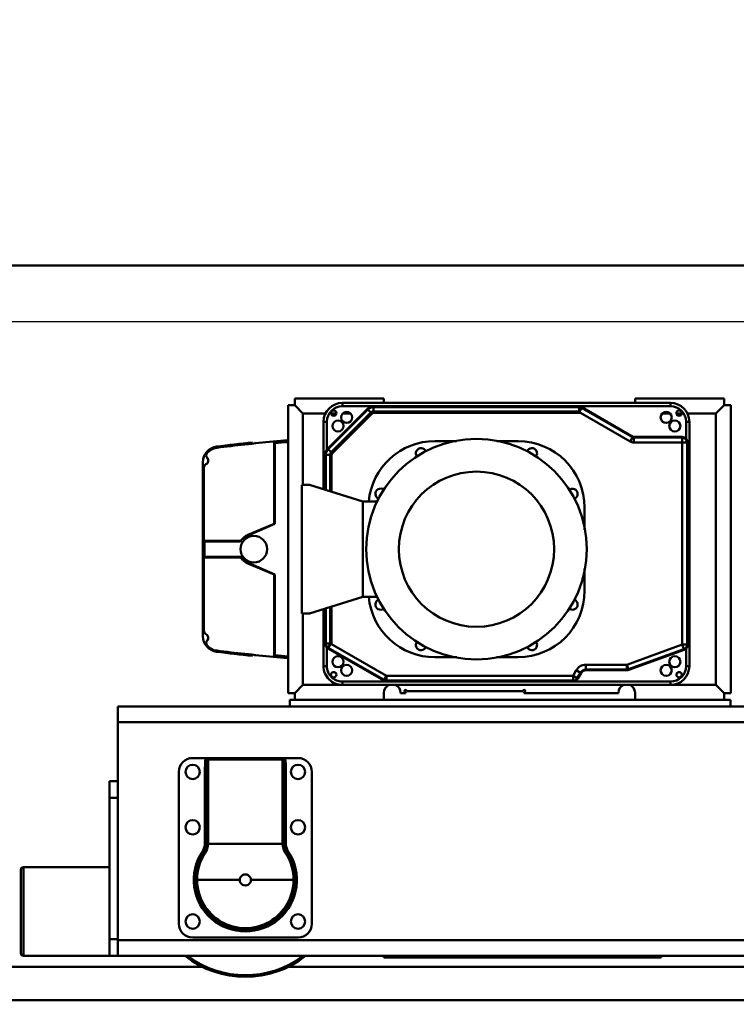
# Model space of a CAD drawing. Units: millimetres. Extents: x 0 to 29700, y 0 to 21000.
# Drawn here: x 7708 to 9001, y 17157 to 18935 of the extents above; entities that cross this region are included whole.
import ezdxf

# ---------------------------------------------------------------- set-up
doc = ezdxf.new("R2010")
doc.units = ezdxf.units.MM
doc.header["$MEASUREMENT"] = 0
doc.layers.add('(1) Shape lines', color=7, linetype='Continuous', lineweight=35)
doc.layers.add('(6) Dimensions', color=7, linetype='Continuous', lineweight=35)
doc.styles.add('Arial', font='ARIAL.TTF')
doc.dimstyles.new('Vertex Style', dxfattribs={"dimscale": 50, "dimtxt": 0.18, "dimasz": 3.6, "dimexe": 1.8, "dimexo": 0.0625, "dimgap": 1.7, "dimtad": 1, "dimdec": 1, "dimdsep": 46, "dimtxsty": 'Arial', "dimblk1": 'CLOSED', "dimblk2": 'CLOSED', "dimsah": 1, "dimcen": 0.09, "dimdle": 1.8, "dimclrd": 9, "dimclre": 9, "dimadec": 1, "dimazin": 2, "dimtfac": 0.65, "dimtdec": 4, "dimtmove": 0, "dimatfit": 3, "dimfxl": 0, "dimtolj": 1, "dimtzin": 0, "dimlwd": 25, "dimlwe": 25, "dimarcsym": 0})

# ---------------------------------------------------------------- blocks, each defined once
blk = doc.blocks.new('_Closed')
at = {"color": 0, "linetype": 'ByBlock', "lineweight": -2}
for p, q in [((-1, 0.166667), (0, 0)), ((-1, 0.166667), (-1, -0.166667)), ((0, 0), (-1, -0.166667)), ((0, 0), (-1, 0))]:
    blk.add_line(p, q, dxfattribs=at)
blk = doc.blocks.new('*D78')
at = {"layer": '(6) Dimensions', "color": 9, "lineweight": 25}
for p, q in [((1968.1, 18490.9), (1968.1, 19340)), ((1968.1, 18670.9), (1968.1, 18850.9)), ((2809.1, 18490.9), (1878.1, 18490.9)), ((1968.1, 18490.9), (1968.1, 18389.4)), ((9412.9, 18389.4), (1878.1, 18389.4)), ((1968.1, 18209.4), (1968.1, 18029.4))]:
    blk.add_line(p, q, dxfattribs=at)
at = {"layer": 'Defpoints', "color": 0}
for p in [(2959.1, 18490.9), (1967.2, 18389.4), (9562.9, 18389.4)]:
    blk.add_point(p, dxfattribs=at)
at = {"layer": '(6) Dimensions', "color": 9, "lineweight": 25, "xscale": 180, "yscale": 180, "zscale": 180}
for p, rotation in [((1968.1, 18490.9), 270), ((1968.1, 18389.4), 90)]:
    blk.add_blockref('_Closed', p, dxfattribs=dict(at, rotation=rotation))
at = {"layer": '(6) Dimensions', "color": 0, "lineweight": 35, "insert": (1802.2, 19095.5), "char_height": 175, "attachment_point": 5, "rotation": 90, "style": 'Arial'}
blk.add_mtext('\\A1;101', dxfattribs=at)
blk = doc.blocks.new('*D80')
at = {"layer": '(6) Dimensions', "color": 9, "lineweight": 25}
for p, q in [((9412.9, 18389.4), (1878.1, 18389.4)), ((1968.1, 15829.9), (1968.1, 18209.4)), ((2809.1, 15649.9), (1878.1, 15649.9))]:
    blk.add_line(p, q, dxfattribs=at)
at = {"layer": 'Defpoints', "color": 0}
for p in [(1968.1, 18389.4), (9562.9, 18389.4), (2959.1, 15649.9)]:
    blk.add_point(p, dxfattribs=at)
at = {"layer": '(6) Dimensions', "color": 9, "lineweight": 25, "xscale": 180, "yscale": 180, "zscale": 180}
for p, rotation in [((1968.1, 18389.4), 90), ((1968.1, 15649.9), 270)]:
    blk.add_blockref('_Closed', p, dxfattribs=dict(at, rotation=rotation))
at = {"layer": '(6) Dimensions', "color": 0, "lineweight": 35, "insert": (1802.2, 17019.6), "char_height": 175, "attachment_point": 5, "rotation": 90, "style": 'Arial'}
blk.add_mtext('\\A1;2740', dxfattribs=at)
blk = doc.blocks.new('*D84')
at = {"layer": '(6) Dimensions', "color": 9, "lineweight": 25}
for p, q in [((2959.1, 18640.9), (2959.1, 19580.9)), ((16360.9, 18640.9), (16360.9, 19580.9)), ((3139.1, 19490.9), (16180.9, 19490.9))]:
    blk.add_line(p, q, dxfattribs=at)
at = {"layer": 'Defpoints', "color": 0}
for p in [(16360.9, 19490.9), (2959.1, 18490.9), (16360.9, 18490.9)]:
    blk.add_point(p, dxfattribs=at)
at = {"layer": '(6) Dimensions', "color": 9, "lineweight": 25, "xscale": 180, "yscale": 180, "zscale": 180, "rotation": 180}
blk.add_blockref('_Closed', (2959.1, 19490.9), dxfattribs=at)
at = {"layer": '(6) Dimensions', "color": 9, "lineweight": 25, "xscale": 180, "yscale": 180, "zscale": 180}
blk.add_blockref('_Closed', (16360.9, 19490.9), dxfattribs=at)
at = {"layer": '(6) Dimensions', "color": 0, "lineweight": 35, "insert": (9410.9, 19657.9), "char_height": 175, "attachment_point": 5, "style": 'Arial'}
blk.add_mtext('\\A1;SPAN 16500', dxfattribs=at)
blk = doc.blocks.new('MACRO_12_de68f47d-9df4-4d22-ade2-4da64360961f')
at = {"layer": '(1) Shape lines', "color": 7, "linetype": 'Continuous', "lineweight": 50, "ltscale": 150}
for p, q in [((0, 8561.1), (-10000, 8561.1)), ((-0.1, 8561), (-10000, 8561)), ((-8245.1, 8321), (-8406.1, 8321)), ((-8406.1, 8321), (-8406.1, 8309)), ((-8245.1, 8313.1), (-8245.1, 8321)), ((-7792.1, 8321), (-7792.1, 8313.1)), ((-7631.1, 8321), (-7792.1, 8321)), ((-7631.1, 8309), (-7631.1, 8321)), ((-8418.1, 8309), (-8418.1, 7789)), ((-8406.1, 8309), (-8418.1, 8309)), ((-8406.1, 8309), (-8391.1, 8294)), ((-8274.7, 8302.1), (-8346.7, 8230.1)), ((-8345.9, 8229.3), (-8273.9, 8301.3)), ((-7728.1, 8313), (-8320.1, 8313)), ((-8320.1, 8313), (-8320.1, 8307)), ((-8320.1, 8307), (-7728.1, 8307)), ((-8273.9, 8301.3), (-8274.7, 8302.1)), ((-8268.5, 8295.9), (-8273.9, 8301.3)), ((-7893, 8306.5), (-8264.1, 8306.5)), ((-8264.1, 8305.3), (-8264.1, 8306.5)), ((-8264.1, 8297.7), (-8264.1, 8305.3)), ((-8264.1, 8305.3), (-7893, 8305.3)), ((-7893, 8305.3), (-7893, 8306.5)), ((-7893, 8297.7), (-7893, 8305.3)), ((-7892.7, 8297.1), (-7888.6, 8304.1)), ((-7888.6, 8304.1), (-7888, 8305.2)), ((-7888.6, 8304.1), (-7796.6, 8251)), ((-7796, 8252), (-7888, 8305.2)), ((-7728.1, 8313), (-7728.1, 8307)), ((-7631.1, 8309), (-7646.1, 8294)), ((-7619.1, 8309), (-7631.1, 8309)), ((-7619.1, 7789), (-7619.1, 8309)), ((-8391.1, 8165), (-8391.1, 8294)), ((-8391.1, 8294), (-8350.6, 8294)), ((-8268.5, 8295.9), (-8340.5, 8223.9)), ((-8340.5, 8294), (-8330.8, 8294)), ((-8338.5, 8221.9), (-8266.5, 8293.9)), ((-8319.2, 8294), (-8305.4, 8294)), ((-8266.5, 8293.9), (-8268.5, 8295.9)), ((-8264.1, 8294.8), (-8264.1, 8297.7)), ((-7893, 8297.7), (-8264.1, 8297.7)), ((-8264.1, 8294.8), (-7890.2, 8294.8)), ((-7890.2, 8294.8), (-7801, 8243.4)), ((-7742.8, 8294), (-7729, 8294)), ((-7717.4, 8294), (-7707.7, 8294)), ((-7697.6, 8294), (-7646.1, 8294)), ((-7646.1, 8294), (-7646.1, 7804)), ((-8354.1, 8279), (-8354.1, 8157.2)), ((-8354.1, 8279), (-8348.1, 8279)), ((-8348.1, 8228.5), (-8348.1, 8279)), ((-7700.1, 8279), (-7700.1, 8248.6)), ((-7700.1, 8279), (-7694.1, 8279)), ((-7694.1, 7838), (-7694.1, 8279)), ((-7801, 8243.4), (-7796.6, 8251)), ((-7796.6, 8251), (-7796, 8252)), ((-7707.1, 8251.5), (-7794, 8251.5)), ((-7794, 8250.3), (-7794, 8251.5)), ((-7794, 8241.5), (-7794, 8250.3)), ((-7794, 8250.3), (-7707.1, 8250.3)), ((-7707.1, 8250.3), (-7707.1, 8251.5)), ((-7707.1, 8241.5), (-7707.1, 8250.3)), ((-8442.9, 8241.7), (-8442.9, 8095)), ((-8442.1, 8094.5), (-8442.1, 8240.4)), ((-8345.9, 8229.3), (-8346.7, 8230.1)), ((-8340.5, 8223.9), (-8345.9, 8229.3)), ((-8153.1, 8244), (-8114.1, 8244)), ((-8041.4, 8244), (-8003.1, 8244)), ((-7794, 8241.5), (-7707.1, 8241.5)), ((-7707.1, 8241.5), (-7707.1, 7876.8)), ((-7698.3, 8241.5), (-7707.1, 8241.5)), ((-7698.3, 8241.5), (-7698.3, 7876.8)), ((-7698.3, 8241.5), (-7697.1, 8241.5)), ((-7697.1, 7876.8), (-7697.1, 8241.5)), ((-8351.1, 8219.5), (-8351.1, 8156.2)), ((-8349.9, 8219.5), (-8351.1, 8219.5)), ((-8349.9, 8155.9), (-8349.9, 8219.5)), ((-8342.3, 8219.5), (-8349.9, 8219.5)), ((-8339.4, 8219.5), (-8342.3, 8219.5)), ((-8342.3, 8219.5), (-8342.3, 8153.5)), ((-8338.5, 8221.9), (-8340.5, 8223.9)), ((-8339.4, 8152.6), (-8339.4, 8219.5)), ((-8571.9, 7892.1), (-8571.9, 8205.9)), ((-8569.9, 8064), (-8569.9, 8196.2)), ((-8393.1, 7933), (-8393.1, 8165)), ((-8393.1, 8165), (-8379.1, 8165)), ((-8379.1, 8165), (-8283.1, 8135)), ((-8283.1, 8135), (-8283.1, 7963)), ((-8283.1, 8135), (-8256.7, 8135)), ((-7883.1, 8124), (-7883.1, 8083.9)), ((-8497.1, 8070.9), (-8442.1, 8094.5)), ((-8443.4, 8095), (-8490.7, 8074.7)), ((-8442.1, 8094.5), (-8442.9, 8095)), ((-8569.9, 8064), (-8569.9, 8034)), ((-8503.3, 8064), (-8569.9, 8064)), ((-8568.9, 8063), (-8569.9, 8064)), ((-8568.9, 8035), (-8568.9, 8063)), ((-8568.9, 8063), (-8503.9, 8063)), ((-8506.4, 8064), (-8506.4, 8064)), ((-8568.9, 8035), (-8569.9, 8034)), ((-8569.9, 7901.8), (-8569.9, 8034)), ((-8569.9, 8034), (-8503.3, 8034)), ((-8502.7, 8035), (-8568.9, 8035)), ((-8506.4, 8034), (-8506.4, 8034)), ((-8490.3, 8024.2), (-8490.7, 8023.3)), ((-8490.7, 8023.3), (-8443.4, 8003)), ((-8442.1, 8003.5), (-8490.3, 8024.2)), ((-8442.1, 8003.5), (-8442.9, 8003)), ((-8442.9, 8003), (-8442.9, 7856.3)), ((-8442.1, 7857.6), (-8442.1, 8003.5)), ((-7883.1, 8013.9), (-7883.1, 7974)), ((-8283.1, 7963), (-8379.1, 7933)), ((-8283.1, 7963), (-8256.6, 7963)), ((-8342.3, 7944.5), (-8342.3, 7878.6)), ((-8339.4, 7877.7), (-8339.4, 7945.4)), ((-8379.1, 7933), (-8393.1, 7933)), ((-8391.1, 7804), (-8391.1, 7933)), ((-8354.1, 7940.8), (-8354.1, 7838)), ((-8351.1, 7941.7), (-8351.1, 7878.6)), ((-8349.9, 7878.6), (-8349.9, 7942.1)), ((-8351.1, 7878.6), (-8349.9, 7878.6)), ((-8342.3, 7878.6), (-8349.9, 7878.6)), ((-8341.3, 7878.2), (-8345.5, 7871)), ((-8240.4, 7820.5), (-8339.4, 7877.7)), ((-7707.1, 7876.8), (-7806.9, 7840.5)), ((-7707.1, 7876.8), (-7704.1, 7868.5)), ((-7707.1, 7876.8), (-7698.3, 7876.8)), ((-7698.3, 7876.8), (-7697.1, 7876.8)), ((-8348.1, 7838), (-8348.1, 7871.5)), ((-8345.5, 7871), (-8346.1, 7870)), ((-8346.1, 7870), (-8245.4, 7811.8)), ((-8244.8, 7812.9), (-8345.5, 7871)), ((-7704.1, 7868.5), (-7803.8, 7832.2)), ((-7803.4, 7831.1), (-7703.7, 7867.4)), ((-7704.1, 7868.5), (-7703.7, 7867.4)), ((-7700.1, 7869.7), (-7700.1, 7838)), ((-8354.1, 7838), (-8348.1, 7838)), ((-8113.6, 7854), (-8153.1, 7854)), ((-8003.1, 7854), (-8041.8, 7854)), ((-7880.8, 7840.5), (-7880.8, 7831.7)), ((-7806.9, 7840.5), (-7880.8, 7840.5)), ((-7806.9, 7840.5), (-7803.8, 7832.2)), ((-7806.9, 7840.5), (-7806.9, 7831.7)), ((-7694.1, 7838), (-7700.1, 7838)), ((-8240.4, 7820.5), (-8244.8, 7812.9)), ((-8240.4, 7820.5), (-8240.4, 7811.7)), ((-7903.9, 7820.5), (-8240.4, 7820.5)), ((-7898.1, 7830.5), (-7903.9, 7820.5)), ((-7903.9, 7820.5), (-7896.2, 7816.1)), ((-7903.9, 7820.5), (-7903.9, 7811.7)), ((-7898.1, 7830.5), (-7890.5, 7826.1)), ((-7890.5, 7826.1), (-7896.2, 7816.1)), ((-7895.2, 7815.5), (-7889.4, 7825.5)), ((-7890.5, 7826.1), (-7889.4, 7825.5)), ((-7806.9, 7831.7), (-7880.8, 7831.7)), ((-7880.8, 7831.7), (-7880.8, 7830.5)), ((-7880.8, 7830.5), (-7806.9, 7830.5)), ((-7806.9, 7831.7), (-7806.9, 7830.5)), ((-7803.8, 7832.2), (-7803.4, 7831.1)), ((-8406.1, 7789), (-8391.1, 7804)), ((-8320.1, 7804), (-8391.1, 7804)), ((-7728.1, 7810), (-8320.1, 7810)), ((-8320.1, 7804), (-8320.1, 7810)), ((-8320.1, 7804), (-7728.1, 7804)), ((-8244.8, 7812.9), (-8245.4, 7811.8)), ((-7903.9, 7811.7), (-8240.4, 7811.7)), ((-8240.4, 7811.7), (-8240.4, 7810.5)), ((-8240.4, 7810.5), (-7903.9, 7810.5)), ((-7903.9, 7811.7), (-7903.9, 7810.5)), ((-7896.2, 7816.1), (-7895.2, 7815.5)), ((-7728.1, 7804), (-7728.1, 7810)), ((-7646.1, 7804), (-7728.1, 7804)), ((-7631.1, 7789), (-7646.1, 7804)), ((-8418.1, 7789), (-8406.1, 7789)), ((-8406.1, 7789), (-8406.1, 7777)), ((-8245.1, 7789), (-8245, 7789)), ((-8245.1, 7777), (-8245.1, 7789)), ((-8245, 7789), (-8245, 7790)), ((-8215.1, 7790), (-8215.1, 7789)), ((-8206.1, 7789), (-8215.1, 7789)), ((-8206.1, 7789), (-8206.1, 7791)), ((-8204.1, 7793), (-7994.1, 7793)), ((-7992.1, 7791), (-7992.1, 7789)), ((-7822.1, 7789), (-7992.1, 7789)), ((-7822.1, 7790), (-7822.1, 7789)), ((-7792.1, 7790), (-7792.1, 7777)), ((-7631.1, 7777), (-7631.1, 7789)), ((-7631.1, 7789), (-7619.1, 7789)), ((-7620.1, 7777), (-8415.1, 7777)), ((-8415.1, 7765), (-8415.1, 7777)), ((-7620.1, 7765), (-7620.1, 7777)), ((-8725.1, 7736.6), (-8725.1, 7765)), ((-8725.1, 7765), (-5915.1, 7765)), ((-8725.1, 7736.6), (-5915.1, 7736.6)), ((-8725.1, 7343.4), (-8725.1, 7736.6)), ((-8566, 7672), (-8590.1, 7672)), ((-8565, 7667), (-8567.8, 7667.1)), ((-8562.1, 7518.4), (-8562.1, 7667.1)), ((-8432, 7672), (-8562, 7672)), ((-8560.1, 7669.1), (-8560.1, 7671.9)), ((-8560.1, 7669.1), (-8430.1, 7669.1)), ((-8430.1, 7671.9), (-8430.1, 7669.1)), ((-8428.1, 7667.1), (-8428.1, 7518.4)), ((-8422.4, 7667.1), (-8425.2, 7667)), ((-8400.1, 7672), (-8424.2, 7672)), ((-8615.1, 7647), (-8615.1, 7373)), ((-8375.1, 7373), (-8375.1, 7647)), ((-8725.1, 7630), (-8740.1, 7630)), ((-8740.1, 7600), (-8740.1, 7630)), ((-8568.1, 7610.6), (-8568.1, 7518.3)), ((-8565.1, 7610.6), (-8568.1, 7610.6)), ((-8565.1, 7610.6), (-8565.1, 7518.3)), ((-8425.1, 7518.3), (-8425.1, 7610.6)), ((-8422.1, 7610.6), (-8425.1, 7610.6)), ((-8422.1, 7518.3), (-8422.1, 7610.6)), ((-8725.1, 7600), (-8740.1, 7600)), ((-8740.1, 7345), (-8740.1, 7600)), ((-8565.1, 7518.3), (-8568.1, 7518.3)), ((-8425.1, 7518.3), (-8422.1, 7518.3)), ((-8570.1, 7501.7), (-8572.6, 7503.4)), ((-8428.1, 7517), (-8562.1, 7517)), ((-8420.1, 7501.7), (-8417.6, 7503.4)), ((-8900.1, 7470), (-8900.1, 7320.3)), ((-8900.1, 7320), (-8900.1, 7470)), ((-8895.1, 7315.3), (-8895.1, 7475)), ((-8895.1, 7475), (-8740.1, 7475)), ((-8895.1, 7475), (-8740.1, 7475)), ((-8505.1, 7452), (-8582.1, 7452)), ((-8582.1, 7452), (-8582.1, 7452)), ((-8408.1, 7452), (-8485.1, 7452)), ((-8408.1, 7452), (-8408.1, 7452)), ((-8725.1, 7345), (-8740.1, 7345)), ((-8740.1, 7315), (-8740.1, 7345)), ((-8725.1, 7343.4), (-5915.1, 7343.4)), ((-8725.1, 7315), (-8725.1, 7343.4)), ((-8590.1, 7348), (-8400.1, 7348)), ((-8900.1, 7320), (-8900.1, 7320)), ((-8740.1, 7315), (-8895.1, 7315)), ((-8740.1, 7315), (-8895.1, 7315)), ((-8725.1, 7315), (-8740.1, 7315)), ((-8725.1, 7315), (-5915.1, 7315)), ((-8245.1, 7312), (-8245.1, 7315)), ((-7745.1, 7312), (-8245.1, 7312)), ((-7745.1, 7315), (-7745.1, 7312)), ((-10000, 7295), (-8571.3, 7295)), ((-8418.9, 7295), (-6221.3, 7295)), ((-169.1, 7235), (-10000, 7235))]:
    blk.add_line(p, q, dxfattribs=at)
for points in [[(-7892.7, 8297.1), (-7893, 8297.7)], [(-8445.1, 8243.1), (-8442.9, 8241.7)], [(-8442.1, 8240.4), (-8442.9, 8241.7)], [(-8502.7, 8035), (-8503.3, 8034)], [(-8342.3, 7878.6), (-8341.3, 7878.2)], [(-8442.9, 7856.3), (-8445.1, 7854.9)], [(-8442.9, 7856.3), (-8442.1, 7857.6)], [(-8566, 7672), (-8567.8, 7667.1)], [(-8562, 7672), (-8566, 7672)], [(-8565, 7667), (-8560.1, 7671.9)], [(-8560.1, 7671.9), (-8562, 7672)], [(-8424.2, 7672), (-8432, 7672)], [(-8430.1, 7671.9), (-8432, 7672)], [(-8430.1, 7671.9), (-8425.2, 7667)], [(-8422.4, 7667.1), (-8424.2, 7672)], [(-8562.1, 7517), (-8565.1, 7516.9)], [(-8562.1, 7517), (-8562.1, 7517)], [(-8428.1, 7517), (-8428.1, 7517)], [(-8425.1, 7516.9), (-8428.1, 7517)], [(-8582.1, 7452), (-8585.1, 7451.8)], [(-8408.1, 7452), (-8405.1, 7451.8)]]:
    blk.add_lwpolyline(points, dxfattribs=at)
at = {"layer": '(1) Shape lines', "color": 7, "linetype": 'Continuous', "lineweight": 50, "ltscale": 50}
blk.add_lwpolyline([(-8430.1, 7672), (-8429.5, 7672), (-8429.5, 7672)], dxfattribs=at)
at = {"layer": '(1) Shape lines', "color": 7, "linetype": 'Continuous', "lineweight": 50, "ltscale": 150}
for centre, radius in [((-8335.7, 8294.6), 4.9), ((-8312.3, 8286.8), 10), ((-7735.9, 8286.8), 10), ((-7712.5, 8294.6), 4.9), ((-8327.9, 8271.2), 10), ((-7720.3, 8271.2), 10), ((-8078.1, 8049), 199), ((-8078.1, 8049), 140), ((-8479.7, 8049), 24), ((-8327.9, 7845.8), 10), ((-7720.3, 7845.8), 10), ((-8312.3, 7830.2), 10), ((-7735.9, 7830.2), 10), ((-8335.7, 7822.4), 4.9), ((-7712.5, 7822.4), 4.9), ((-8590.1, 7647), 13), ((-8400.1, 7647), 13), ((-8590.1, 7547), 13), ((-8400.1, 7547), 13), ((-8590.1, 7377), 13), ((-8400.1, 7377), 13)]:
    blk.add_circle(centre, radius, dxfattribs=at)
for centre, radius, start, end in [((-8320.1, 8279), 34, 90, 180), ((-8320.1, 8279), 28, 90, 180), ((-8264.1, 8291.5), 15, 90, 135), ((-8264.1, 8291.5), 13.8, 90, 135), ((-7893, 8296.5), 10, 60, 90), ((-7893, 8296.5), 8.83, 60, 90), ((-7728.1, 8279), 34, 0, 90), ((-7728.1, 8279), 28, 0, 90), ((-8264.1, 8291.5), 6.17, 90, 135), ((-8264.1, 8291.5), 3.34, 90, 135), ((-7794, 8255.5), 5.17, 240, 270), ((-7794, 8255.5), 4, 240, 270), ((-7794, 8255.5), 4, 240.0001, 247.0309), ((-7794, 8255.5), 4, 252.6398, 257.3602), ((-7794, 8255.5), 4, 262.9692, 270), ((-7707.1, 8241.5), 10, 0, 90), ((-7707.1, 8241.5), 8.83, 0, 90), ((-8543.5, 8205.9), 28.4, 97.1457, 180), ((-8543.5, 8205.9), 26.4, 97.1457, 102.8805), ((-8174.1, 5259), 2998.4, 95.8985, 97.1457), ((-8174.1, 5259), 2996.4, 95.8545, 95.8561), ((-8174.1, 5259), 2998.4, 95.8264, 95.8277), ((-8174.1, 5259), 2996.4, 95.6927, 95.6973), ((-8174.1, 5259), 2996.4, 95.5268, 95.5298), ((-8174.1, 5259), 2996.4, 94.6718, 95.1902), ((-8174.1, 5259), 2993.4, 94.6765, 95.1381), ((-8336.1, 8219.5), 15, 135, 180), ((-8336.1, 8219.5), 13.8, 135, 180), ((-8153.1, 8124), 120, 90, 174.7082), ((-8178.1, 8222.2), 9.25, 17.683, 221.8426), ((-8003.1, 8124), 120, 0, 90), ((-7978.1, 8222.2), 9.25, 318.5251, 162.007), ((-7794, 8255.5), 14, 240, 270), ((-8543.5, 8205.9), 26.4, 140.7016, 140.7405), ((-8569.7, 8209), 7.5, 21.3135, 39.429), ((-8336.1, 8219.5), 6.17, 135, 180), ((-8336.1, 8219.5), 3.34, 135, 180), ((-8562.9, 8196.2), 7, 159.3199, 159.3696), ((-8562.9, 8196.2), 7, 142.124, 142.1307), ((-8562.9, 8196.2), 7, 138.5648, 138.9004), ((-8562.9, 8196.2), 7, 136.6504, 136.6927), ((-8569.7, 8209), 7.5, 345.1251, 356.8734), ((-8251.3, 8149), 9.25, 51.7998, 253.2094), ((-7904.9, 8149), 9.25, 291.6433, 133.3137), ((-8479.7, 8049), 28, 128.5629, 150), ((-8479.7, 8049), 28, 113.204, 128.5629), ((-8479.7, 8049), 28, 147.6076, 150), ((-8479.7, 8049), 28, 212.3924, 246.796), ((-8479.7, 8049), 27, 211.2329, 246.796), ((-8153.1, 7974), 120, 185.2918, 270), ((-8003.1, 7974), 120, 270, 0), ((-8251.3, 7949), 9.25, 106.6798, 307.8368), ((-7904.9, 7949), 9.25, 226.6651, 67.8365), ((-8543.5, 7892.1), 28.4, 180, 262.8543), ((-8562.9, 7901.8), 7, 200.6304, 200.6801), ((-8562.9, 7901.8), 7, 217.8693, 217.876), ((-8562.9, 7901.8), 7, 221.0996, 221.4352), ((-8562.9, 7901.8), 7, 223.3073, 223.3496), ((-8569.7, 7889), 7.5, 3.1266, 14.8769), ((-8569.7, 7889), 7.5, 320.571, 338.6865), ((-8543.5, 7892.1), 26.4, 219.2595, 219.2984), ((-8341.1, 7878.6), 10, 180, 240), ((-8341.1, 7878.6), 8.83, 180, 240), ((-8178.1, 7875.8), 9.25, 137.7607, 341.7157), ((-7978.1, 7875.8), 9.25, 198.5804, 41.9584), ((-7707.1, 7876.8), 8.83, 290, 0), ((-7707.1, 7876.8), 10, 290, 0), ((-7707.1, 7876.8), 10, 345.5157, 346.0757), ((-8543.5, 7892.1), 26.4, 257.1187, 262.8543), ((-8174.1, 10839), 2998.4, 262.8543, 264.1015), ((-8174.1, 10839), 2996.4, 264.1439, 264.1455), ((-8174.1, 10839), 2998.4, 264.1723, 264.1736), ((-8174.1, 10839), 2996.4, 264.3027, 264.3073), ((-8174.1, 10839), 2996.4, 264.4702, 264.4732), ((-8174.1, 10839), 2993.4, 264.8619, 265.3235), ((-7707.1, 7876.8), 10, 303.9243, 304.4844), ((-8174.1, 10839), 2996.4, 264.8098, 265.3282), ((-8320.1, 7838), 34, 180, 270), ((-8320.1, 7838), 28, 180, 270), ((-7880.8, 7820.5), 20, 90, 150), ((-7728.1, 7838), 34, 270, 0), ((-7728.1, 7838), 28, 270, 0), ((-8327.9, 7826.8), 4.8, 186.6608, 231.5765), ((-7880.8, 7820.5), 11.2, 90, 150), ((-7880.8, 7820.5), 10, 90, 150), ((-7880.8, 7820.5), 10, 136.6493, 150), ((-7880.8, 7820.5), 10, 106.4665, 133.5335), ((-7880.8, 7820.5), 10, 90, 103.3508), ((-7806.9, 7840.5), 8.83, 270, 290), ((-7806.9, 7840.5), 10, 270, 290), ((-7720.3, 7826.8), 4.8, 308.4235, 353.3392), ((-8240.4, 7820.5), 10, 240, 270), ((-8230.1, 7790), 15, 110.9355, 180), ((-8240.4, 7820.5), 8.83, 240, 270), ((-8230.1, 7790), 15, 360, 69.129), ((-7903.9, 7820.5), 8.83, 270, 330), ((-7903.9, 7820.5), 10, 270, 330), ((-7807.1, 7790), 15, 110.9357, 180), ((-7807.1, 7790), 15, 0, 68.9605), ((-8206.1, 7793), 2, 0, 270), ((-7992.1, 7793), 2, 270, 180), ((-8590.1, 7647), 25, 90, 180), ((-8400.1, 7647), 25, 0, 90), ((-8595.1, 7518.3), 27, 326.4427, 0), ((-8395.1, 7518.3), 27, 180, 213.5573), ((-8495.1, 7452), 93, 146.4427, 33.5573), ((-8895.1, 7470), 5, 90, 180), ((-8895.1, 7470), 5, 132.4683, 137.0164), ((-8495.1, 7452), 90, 180.1061, 359.8939), ((-8495.1, 7452), 87, 180, 0), ((-8495.1, 7452), 10, 180, 0), ((-8590.1, 7373), 25, 180, 270), ((-8400.1, 7373), 25, 270, 0), ((-8895.1, 7320), 5, 180, 270), ((-8895.1, 7320), 5, 180, 181.5986), ((-8895.1, 7320), 5, 217.4767, 234.6002), ((-8895.1, 7320), 5, 259.0533, 270), ((-8495.1, 7452), 175, 231.5751, 308.4249), ((-8495.1, 7452), 172, 232.8756, 307.1244)]:
    blk.add_arc(centre, radius, start, end, dxfattribs=at)
for centre, major_axis, ratio, start_param, end_param in [((-7882.2, 8294.8), (-10.6, 2.8), 0.267949, 0.182904, 0.785398), ((-8543.5, 8205.9), (0, 26.4), 1, 0.124716, 0.885588), ((-8174.1, 5259), (0, 2996.4), 1, 0.090587, 0.124716), ((-8569.7, 8209), (-7.5, 0), 1, 2.060568, 3.829758), ((-8558.5, 8218.2), (0, 7), 1, 0.885588, 2.258962), ((-8562.9, 8196.2), (-7, 0), 1, 5.202161, 6.283185), ((-8443.4, 8093.9), (0.46, 1.11), 0.635142, 6.160056, 6.858187), ((-8443.4, 8004.1), (-0.46, 1.11), 0.635142, 2.56659, 3.264722), ((-8562.9, 7901.8), (0, 7), 1, 1.570796, 2.651821), ((-8569.7, 7889), (0, -7.5), 1, 0.882631, 2.651821), ((-8558.5, 7879.8), (-7, 0), 1, 5.59502, 6.968393), ((-8543.5, 7892.1), (0, 26.4), 1, 2.256005, 3.016877), ((-8339.4, 7873.1), (2.83, -4.9), 0.57735, 2.356194, 2.849947), ((-8174.1, 10839), (0, 2996.4), 1, 3.016877, 3.051006), ((-8562.1, 7610.6), (0, 187.3), 0.032035, 1.264328, 1.570796), ((-8562.1, 7610.6), (0, 187.2), 0.016026, 1.264328, 1.570796), ((-8562.1, 7667), (-3, 0), 0.032035, 4.712389, 5.976717), ((-8560.1, 7667.1), (0, 2), 1, 0, 1.570796), ((-8430.1, 7667.1), (0, 2), 1, 4.712389, 6.283185), ((-8428.1, 7667), (3, 0), 0.032035, 0.306469, 1.570796), ((-8428.1, 7610.6), (0, 187.2), 0.016026, 4.712389, 5.018858), ((-8428.1, 7610.6), (0, 187.3), 0.032035, 4.712389, 5.018858), ((-8562.1, 7518.3), (-3, 0), 0.032035, 4.712389, 6.283185), ((-8595.1, 7518.3), (0, -30), 1, 1.524069, 1.570796), ((-8595.1, 7518.4), (0, -33), 1, 1.527492, 1.570796), ((-8395.1, 7518.4), (0, -33), 1, 4.712389, 4.755693), ((-8428.1, 7518.3), (3, 0), 0.032035, 0, 1.570796), ((-8395.1, 7518.3), (0, -30), 1, 4.712389, 4.759117), ((-8495.1, 7452), (0, 90), 1, 0.985111, 1.572648), ((-8495.1, 7452.3), (87, 0), 1, 2.555907, 3.145285), ((-8595.1, 7518.3), (0, -30), 1, 0.985111, 1.524069), ((-8567.6, 7500.1), (-2.5, 1.66), 0.089384, 4.771611, 6.283185), ((-8595.1, 7518.7), (33, 0), 1, 5.6975, 6.233059), ((-8395.1, 7518.7), (33, 0), 1, 3.191719, 3.727278), ((-8395.1, 7518.3), (0, -30), 1, 4.759117, 5.298075), ((-8422.6, 7500.1), (2.5, 1.66), 0.089384, 0, 1.511575), ((-8495.1, 7452.3), (87, 0), 1, 6.279493, 6.868871), ((-8495.1, 7452), (0, 90), 1, 4.710538, 5.298075), ((-8495.1, 7452), (0, -10), 1, 1.570796, 4.712389)]:
    blk.add_ellipse(centre, major_axis=major_axis, ratio=ratio, start_param=start_param, end_param=end_param, dxfattribs=at)

msp = doc.modelspace()

# ---------------------------------------------------------------- block references
at = {"color": 7, "linetype": 'ByBlock', "rotation": 360}
msp.add_blockref('MACRO_12_de68f47d-9df4-4d22-ade2-4da64360961f', (16610, 9929.9), dxfattribs=at)

# ---------------------------------------------------------------- dimensions: what is measured, and where the dimension line sits
at = {"layer": '(6) Dimensions', "color": 7, "lineweight": 35}
dim = msp.add_linear_dim(base=(16360.9, 19490.9), p1=(2959.1, 18490.9), p2=(16360.9, 18490.9), dimstyle='Vertex Style', override={"dimtxt": 3.5, "dimexo": 3, "dimgap": 1.53125, "dimdec": 0, "dimlfac": 1.231178, "dimpost": 'SPAN <>', "dimtxsty": 'Arial', "dimcen": 0}, dxfattribs=at)
dim.commit()
dim.dimension.update_dxf_attribs({"geometry": '*D84', "text_midpoint": (9410.9, 19490.9), "dimtype": 160})
for p1, override, picture, middle in [((2959.1, 18490.9), {"dimtxt": 3.5, "dimexo": 3, "dimgap": 1.53125, "dimdec": 0, "dimlfac": 0.995074, "dimtxsty": 'Arial', "dimcen": 0}, '*D78', (1968.1, 19095.46)), ((2959.1, 15649.9), {"dimtxt": 3.5, "dimexo": 3, "dimgap": 1.53125, "dimdec": 0, "dimlfac": 1.000183, "dimtxsty": 'Arial', "dimcen": 0}, '*D80', (1968.1, 17019.65))]:
    dim = msp.add_linear_dim(base=(1968.1, 18389.4), p1=p1, p2=(9562.9, 18389.4), angle=90, dimstyle='Vertex Style', override=override, dxfattribs=at)
    dim.commit()
    dim.dimension.update_dxf_attribs({"geometry": picture, "text_midpoint": middle, "dimtype": 160})

doc.saveas('drawing.dxf')
